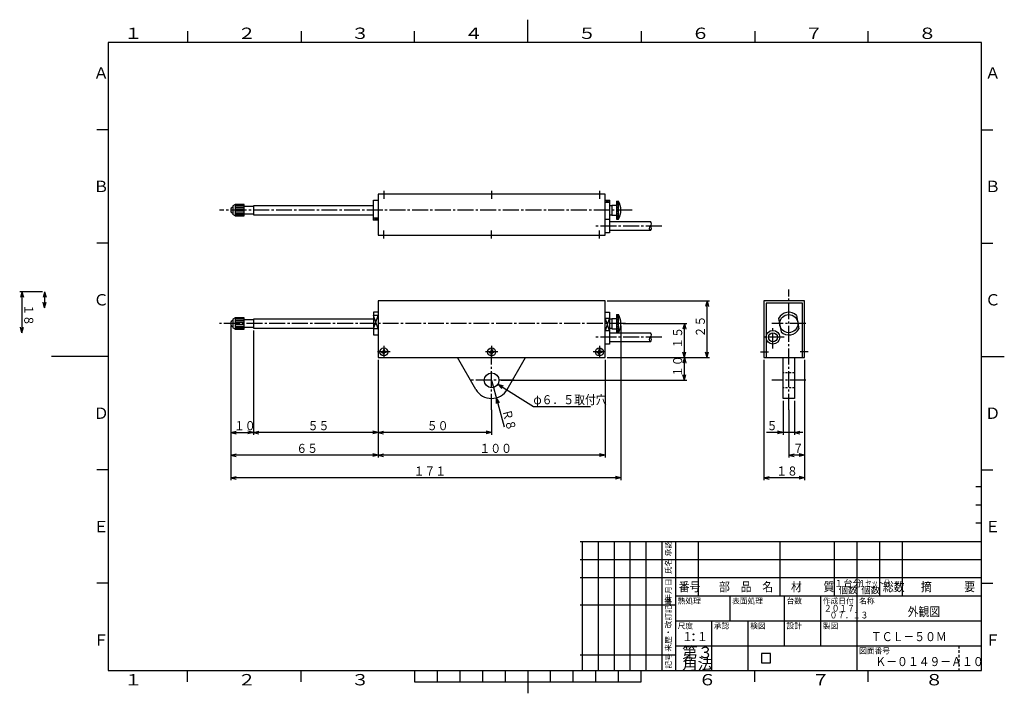
# Model space of a CAD drawing. Extents: x -14 to 420, y 0 to 297.
import ezdxf

# ---------------------------------------------------------------- set-up
doc = ezdxf.new("R2010")
doc.units = 0
for name, pattern in [('LTYPE1', [10, 7.5, -0.5, 0.5, -0.5, 0.5, -0.5]), ('LTYPE2', [2, 1.2, -0.8]), ('LTYPE3', [10, 7, -1, 1, -1]), ('LTYPE4', [8, 5.6, -0.8, 0.8, -0.8]), ('LTYPE5', [1.5, 0.9, -0.6])]:
    doc.linetypes.add(name, pattern=pattern)
doc.layers.get('0').update_dxf_attribs({"linetype": 'CONTINUOUS'})
for name, color, linetype in [('図枠', 7, 'CONTINUOUS'), ('寸法線', 7, 'CONTINUOUS'), ('表題欄', 7, 'CONTINUOUS')]:
    doc.layers.add(name, color=color, linetype=linetype)
doc.styles.add('KANJI0', font='txt', dxfattribs={"width": 0.875, "height": 4, "bigfont": 'bigfont'})
doc.styles.add('KANJI1', font='txt', dxfattribs={"width": 0.875, "height": 4, "bigfont": 'bigfont'})
doc.styles.add('KANJI11', font='txt', dxfattribs={"width": 0.833333, "height": 3, "bigfont": 'bigfont'})
doc.styles.add('KANJI2', font='txt', dxfattribs={"height": 5, "bigfont": 'bigfont'})
doc.styles.add('KANJI3', font='txt', dxfattribs={"width": 1.2, "height": 5, "bigfont": 'bigfont'})
doc.styles.add('KANJI4', font='txt', dxfattribs={"width": 0.666667, "height": 3, "bigfont": 'bigfont'})
doc.styles.add('KANJI5', font='txt', dxfattribs={"height": 3, "bigfont": 'bigfont'})
doc.styles.add('KANJI6', font='txt', dxfattribs={"height": 2.5, "bigfont": 'bigfont'})
doc.styles.add('KANJI7', font='txt', dxfattribs={"height": 2.5, "bigfont": 'bigfont'})
doc.styles.add('KANJI8', font='txt', dxfattribs={"height": 2.5, "bigfont": 'bigfont'})

msp = doc.modelspace()

# ---------------------------------------------------------------- linework, layer by layer
at = {"color": 2, "linetype": 'LTYPE4'}
for p, q in [((146.5, 221.5), (146.5, 218)), ((194, 221.5), (194, 218)), ((241.5, 221.5), (241.5, 218)), ((146.5, 200.5), (146.5, 204)), ((194, 200.5), (194, 204)), ((241.5, 200.5), (241.5, 204)), ((146.5, 153.25), (146.5, 147.75)), ((194, 153.25), (194, 147.75)), ((241.5, 153.25), (241.5, 147.75)), ((149.25, 150.5), (143.75, 150.5)), ((196.75, 150.5), (191.25, 150.5)), ((244.25, 150.5), (238.75, 150.5)), ((312.5, 150.5), (316, 150.5)), ((333.5, 150.5), (330, 150.5))]:
    msp.add_line(p, q, dxfattribs=at)
at = {"color": 1, "linetype": 'CONTINUOUS'}
for p, q in [((142, 217.46), (144, 217.46)), ((142, 208.54), (142, 217.46)), ((144, 220), (144, 202)), ((244, 220), (144, 220)), ((244, 202), (244, 220)), ((244, 217.46), (246, 217.46)), ((246, 217.46), (246, 209)), ((249, 217), (249, 209)), ((249, 217), (250, 217)), ((81, 215.5), (80, 214.92)), ((80, 214.92), (80, 211.08)), ((81, 215.5), (81, 210.5)), ((85, 215.5), (81, 215.5)), ((85, 215.35), (81, 215.35)), ((85, 214.92), (81, 214.92)), ((85, 214.25), (81, 214.25)), ((85, 213.43), (81, 213.43)), ((85, 210.5), (85, 215.5)), ((85, 214.75), (89, 214.75)), ((89, 215), (89, 211)), ((142, 215), (89, 215)), ((246, 216.42), (244, 216.42)), ((247, 215), (246, 215)), ((247, 215.25), (247, 210.75)), ((247, 215.25), (249, 215.25)), ((249, 216.91), (250, 216.91)), ((249, 216.65), (250, 216.65)), ((249, 216.24), (250, 216.24)), ((249, 215.68), (250, 215.68)), ((249, 215), (250, 215)), ((249, 214.24), (250, 214.24)), ((249, 213.42), (250, 213.42)), ((81, 210.5), (80, 211.08)), ((85, 212.57), (81, 212.57)), ((85, 211.75), (81, 211.75)), ((85, 211.08), (81, 211.08)), ((85, 210.65), (81, 210.65)), ((81, 210.5), (85, 210.5)), ((89, 211.25), (85, 211.25)), ((89, 211), (142, 211)), ((142, 209.58), (144, 209.58)), ((144, 208.54), (142, 208.54)), ((244, 209), (246, 209)), ((246, 211), (247, 211)), ((246, 209), (246, 203)), ((247, 210.75), (249, 210.75)), ((249, 212.58), (250, 212.58)), ((249, 211.76), (250, 211.76)), ((249, 211), (250, 211)), ((249, 210.32), (250, 210.32)), ((249, 209.76), (250, 209.76)), ((249, 209.35), (250, 209.35)), ((249, 209.09), (250, 209.09)), ((246, 208), (264, 208)), ((264, 204), (246, 204)), ((144, 202), (244, 202)), ((246, 203), (244, 203)), ((144, 173), (144, 148)), ((244, 173), (144, 173)), ((244, 148), (244, 173)), ((332, 173), (314, 173)), ((315, 172), (315, 148)), ((331, 172), (315, 172)), ((331, 148), (331, 172)), ((332, 148), (332, 173)), ((81, 165.5), (80, 164.92)), ((80, 164.92), (80, 161.08)), ((81, 165.5), (81, 160.5)), ((85, 165.5), (81, 165.5)), ((85, 165.35), (81, 165.35)), ((85, 160.5), (85, 165.5)), ((89, 165), (89, 161)), ((142, 165), (89, 165)), ((144, 168), (142, 168)), ((142, 168), (142, 158)), ((144, 166.65), (142, 166.65)), ((244, 168), (246, 168)), ((246, 165.26), (244, 165.26)), ((246, 168), (246, 160)), ((247, 165), (246, 165)), ((247, 165.25), (247, 160.75)), ((247, 165.25), (249, 165.25)), ((249, 167), (249, 159)), ((249, 167), (250, 167)), ((249, 166.91), (250, 166.91)), ((249, 166.65), (250, 166.65)), ((249, 166.24), (250, 166.24)), ((249, 165.68), (250, 165.68)), ((249, 165), (250, 165)), ((320.54, 165.26), (321.58, 159.35)), ((328.42, 166.65), (329.46, 160.74)), ((81, 160.5), (80, 161.08)), ((85, 164.92), (81, 164.92)), ((85, 164.25), (81, 164.25)), ((85, 163.43), (81, 163.43)), ((85, 162.57), (81, 162.57)), ((85, 161.75), (81, 161.75)), ((85, 161.08), (81, 161.08)), ((85, 160.65), (81, 160.65)), ((85, 164.75), (89, 164.75)), ((89, 161.25), (85, 161.25)), ((89, 161), (142, 161)), ((144, 160.74), (142, 160.74)), ((246, 161), (247, 161)), ((247, 160.75), (249, 160.75)), ((249, 164.24), (250, 164.24)), ((249, 163.42), (250, 163.42)), ((249, 162.58), (250, 162.58)), ((249, 161.76), (250, 161.76)), ((249, 161), (250, 161)), ((81, 160.5), (85, 160.5)), ((142, 158), (144, 158)), ((244, 160), (246, 160)), ((246, 160), (246, 154)), ((246, 159), (264, 159)), ((249, 160.32), (250, 160.32)), ((249, 159.76), (250, 159.76)), ((249, 159.35), (250, 159.35)), ((249, 159.09), (250, 159.09)), ((246, 154), (244, 154)), ((264, 155), (246, 155)), ((144, 148), (244, 148)), ((145.45, 150.7), (145.45, 150.3)), ((145.45, 150.7), (145.85, 150.7)), ((145.45, 150.3), (145.85, 150.3)), ((146.7, 151.55), (146.3, 151.55)), ((146.3, 151.55), (146.3, 151.15)), ((146.3, 149.45), (146.3, 149.85)), ((146.7, 149.45), (146.3, 149.45)), ((146.7, 151.55), (146.7, 151.15)), ((146.7, 149.45), (146.7, 149.85)), ((147.55, 150.7), (147.15, 150.7)), ((147.55, 150.3), (147.15, 150.3)), ((147.55, 150.3), (147.55, 150.7)), ((187.07, 134), (178.99, 148)), ((192.95, 150.7), (192.95, 150.3)), ((192.95, 150.7), (193.35, 150.7)), ((192.95, 150.3), (193.35, 150.3)), ((194.2, 151.55), (193.8, 151.55)), ((193.8, 151.55), (193.8, 151.15)), ((193.8, 149.45), (193.8, 149.85)), ((194.2, 149.45), (193.8, 149.45)), ((194.2, 151.55), (194.2, 151.15)), ((194.2, 149.45), (194.2, 149.85)), ((195.05, 150.7), (194.65, 150.7)), ((195.05, 150.3), (194.65, 150.3)), ((195.05, 150.3), (195.05, 150.7)), ((200.93, 134), (209.01, 148)), ((240.45, 150.7), (240.45, 150.3)), ((240.45, 150.7), (240.85, 150.7)), ((240.45, 150.3), (240.85, 150.3)), ((241.7, 151.55), (241.3, 151.55)), ((241.3, 151.55), (241.3, 151.15)), ((241.3, 149.45), (241.3, 149.85)), ((241.7, 149.45), (241.3, 149.45)), ((241.7, 151.55), (241.7, 151.15)), ((241.7, 149.45), (241.7, 149.85)), ((242.55, 150.7), (242.15, 150.7)), ((242.55, 150.3), (242.15, 150.3)), ((242.55, 150.3), (242.55, 150.7)), ((315, 148), (331, 148)), ((322.5, 130), (322.5, 148)), ((327.5, 148), (327.5, 130)), ((331, 148), (332, 148)), ((327.5, 130), (322.5, 130))]:
    msp.add_line(p, q, dxfattribs=at)
at = {"color": 2, "linetype": 'CONTINUOUS'}
for p, q in [((246, 216.42), (244, 217.46)), ((246, 217.46), (244, 216.42)), ((142, 208.54), (144, 209.58)), ((144, 208.54), (142, 209.58)), ((142, 160.74), (144, 166.65)), ((144, 160.74), (142, 166.65)), ((244, 165.26), (245.78, 160)), ((244.22, 160), (246, 165.26))]:
    msp.add_line(p, q, dxfattribs=at)
at = {"color": 2, "linetype": 'LTYPE3'}
for p, q in [((256, 213), (74, 213)), ((269, 206), (239, 206)), ((325, 125), (325, 178)), ((253, 163), (74, 163)), ((332.5, 163), (317.5, 163)), ((318, 152), (318, 162)), ((269, 157), (239, 157)), ((323, 157), (313, 157)), ((194, 125), (194, 150.5)), ((204, 138), (184, 138)), ((332.5, 138), (317.5, 138))]:
    msp.add_line(p, q, dxfattribs=at)
at = {"color": 2, "linetype": 'LTYPE5'}
for p, q in [((327.5, 141.25), (322.5, 141.25)), ((327.5, 134.75), (322.5, 134.75))]:
    msp.add_line(p, q, dxfattribs=at)
at = {"color": 1, "linetype": 'CONTINUOUS'}
for points in [[(249, 209), (250, 209), (250, 217)], [(314, 173), (314, 148), (315, 148)], [(249, 159), (250, 159), (250, 167)]]:
    msp.add_lwpolyline(points, dxfattribs=at)
for centre, radius in [((325, 163), 4), ((318, 157), 3), ((318, 157), 2), ((146.5, 150.5), 1.75), ((194, 150.5), 1.75), ((241.5, 150.5), 1.75), ((194, 138), 3.25)]:
    msp.add_circle(centre, radius, dxfattribs=at)
for centre, radius, start, end in [((242.5, 213), 8.5, 331.9275, 28.0725), ((80.5, 213), 1.5, 109.4712, 250.5288), ((264.75, 205), 1.25, 126.8699, 233.1301), ((263.25, 207), 1.25, 306.8699, 53.1301), ((263.25, 205), 1.25, 306.8699, 53.1301), ((242.5, 163), 8.5, 331.9275, 28.0725), ((325, 163), 5, 46.8699, 153.1301), ((80.5, 163), 1.5, 109.4712, 250.5288), ((325, 163), 5, 226.8699, 333.1301), ((264.75, 156), 1.25, 126.8699, 233.1301), ((263.25, 158), 1.25, 306.8699, 53.1301), ((263.25, 156), 1.25, 306.8699, 53.1301), ((145.9, 151.1), 0.4, 262.3, 7.7), ((145.9, 149.9), 0.4, 352.3, 97.7), ((147.1, 151.1), 0.4, 172.3, 277.7), ((147.1, 149.9), 0.4, 82.3, 187.7), ((193.4, 151.1), 0.4, 262.3, 7.7), ((193.4, 149.9), 0.4, 352.3, 97.7), ((194.6, 151.1), 0.4, 172.3, 277.7), ((194.6, 149.9), 0.4, 82.3, 187.7), ((240.9, 151.1), 0.4, 262.3, 7.7), ((240.9, 149.9), 0.4, 352.3, 97.7), ((242.1, 151.1), 0.4, 172.3, 277.7), ((242.1, 149.9), 0.4, 82.3, 187.7), ((194, 138), 8, 210, 330)]:
    msp.add_arc(centre, radius, start, end, dxfattribs=at)
at = {"layer": '図枠', "color": 6, "linetype": 'CONTINUOUS'}
for p, q in [((210, 287), (210, 297)), ((25, 287), (25, 10)), ((410, 287), (25, 287)), ((410, 10), (410, 287)), ((25, 148.5), (0, 148.5)), ((410, 148.5), (420, 148.5)), ((25, 10), (410, 10)), ((160, 10), (160, 5)), ((170, 10), (170, 5)), ((180, 10), (180, 5)), ((190, 10), (190, 5)), ((200, 10), (200, 5)), ((210, 10), (210, 0)), ((220, 5), (220, 10)), ((230, 5), (230, 10)), ((240, 5), (240, 10)), ((250, 5), (250, 10)), ((260, 5), (260, 10)), ((160, 5), (260, 5))]:
    msp.add_line(p, q, dxfattribs=at)
at = {"layer": '図枠', "color": 2, "linetype": 'CONTINUOUS'}
for p, q in [((60, 292), (60, 287)), ((110, 292), (110, 287)), ((160, 287), (160, 292)), ((260, 292), (260, 287)), ((310, 292), (310, 287)), ((360, 287), (360, 292)), ((25, 248.5), (20, 248.5)), ((410, 248.5), (415, 248.5)), ((25, 198.5), (20, 198.5)), ((410, 198.5), (415, 198.5)), ((25, 98.5), (20, 98.5)), ((410, 98.5), (415, 98.5)), ((410, 91), (407.5, 91)), ((410, 83), (407.5, 83)), ((410, 75), (407.5, 75)), ((233, 67), (275, 67)), ((234, 67), (234, 10)), ((241, 67), (241, 10)), ((248, 67), (248, 10)), ((255, 67), (255, 10)), ((262, 67), (262, 10)), ((269, 67), (269, 10)), ((275, 67), (275, 51)), ((275, 67), (410, 67)), ((285, 67), (285, 51)), ((321, 67), (321, 51)), ((345, 67), (345, 51)), ((355, 67), (355, 51)), ((365, 67), (365, 51)), ((375, 67), (375, 51)), ((233, 59), (275, 59)), ((275, 59), (410, 59)), ((25, 48.5), (20, 48.5)), ((233, 51), (275, 51)), ((275, 51), (275, 10)), ((275, 51), (410, 51)), ((285, 51), (285, 43)), ((321, 51), (321, 43)), ((345, 51), (345, 43)), ((355, 51), (355, 43)), ((365, 51), (365, 43)), ((375, 51), (375, 43)), ((410, 48.5), (415, 48.5)), ((275, 43), (410, 43)), ((299, 43), (299, 32)), ((323, 43), (323, 21)), ((339, 43), (339, 21)), ((355, 43), (355, 10)), ((233, 39), (275, 39)), ((275, 32), (410, 32)), ((291, 32), (291, 10)), ((307, 32), (307, 10)), ((275, 21), (410, 21)), ((233, 17), (275, 17)), ((60, 5), (60, 10)), ((110, 5), (110, 10)), ((310, 5), (310, 10)), ((360, 5), (360, 10))]:
    msp.add_line(p, q, dxfattribs=at)
at = {"layer": '図枠', "color": 2, "linetype": 'LTYPE1'}
for p, q in [((317, 17.5), (313, 17.5)), ((313, 17.5), (313, 13.5)), ((317, 13.5), (317, 17.5)), ((313, 13.5), (317, 13.5))]:
    msp.add_line(p, q, dxfattribs=at)
at = {"layer": '図枠', "color": 2, "linetype": 'LTYPE2'}
msp.add_line((400, 21), (400, 10), dxfattribs=at)
at = {"layer": '図枠', "color": 6, "linetype": 'CONTINUOUS'}
for centre in [(283, 26), (283, 23.5)]:
    msp.add_circle(centre, 0.2, dxfattribs=at)
at = {"layer": '寸法線', "color": 2, "linetype": 'CONTINUOUS'}
for p, q in [((-4, 177), (-14, 177)), ((-13, 177), (-13.65, 174.59)), ((-13, 177), (-12.35, 174.59)), ((-13, 177), (-13, 159)), ((-3, 177), (-3.65, 174.59)), ((-3, 177), (-2.35, 174.59)), ((-3, 170), (-2.35, 172.41)), ((245, 173), (290, 173)), ((289, 173), (288.35, 170.59)), ((289, 148), (289, 173)), ((289, 173), (289.65, 170.59)), ((-13, 159), (-13.65, 161.41)), ((-13, 159), (-12.35, 161.41)), ((79, 162), (79, 104)), ((251, 162), (251, 104)), ((252, 163), (280, 163)), ((279, 163), (278.35, 160.59)), ((279, 148), (279, 163)), ((279, 163), (279.65, 160.59)), ((89, 160), (89, 114)), ((245, 148), (280, 148)), ((245, 148), (280, 148)), ((245, 148), (290, 148)), ((279, 148), (278.35, 150.41)), ((279, 148), (278.35, 145.59)), ((279, 148), (279.65, 150.41)), ((279, 138), (279, 148)), ((279, 148), (279.65, 145.59)), ((289, 148), (288.35, 150.41)), ((289, 148), (289.65, 150.41)), ((144, 147), (144, 114)), ((244, 147), (244, 104)), ((314, 147), (314, 94)), ((332, 147), (332, 104)), ((279, 138), (278.35, 140.41)), ((279, 138), (279.65, 140.41)), ((194, 138), (199.5, 117.48)), ((196.75, 136.27), (198.46, 134.44)), ((196.75, 136.27), (199.14, 135.54)), ((196.75, 136.27), (212.44, 126.45)), ((198.25, 138), (280, 138)), ((196.07, 130.27), (196.07, 127.77)), ((196.07, 130.27), (197.32, 128.11)), ((212.44, 126.45), (237.54, 126.45)), ((322.5, 129), (322.5, 114)), ((327.5, 129), (327.5, 114)), ((194, 125), (194, 114)), ((325, 125), (325, 104)), ((79, 115), (81.41, 115.65)), ((79, 115), (81.41, 114.35)), ((79, 115), (89, 115)), ((89, 115), (86.59, 115.65)), ((89, 115), (86.59, 114.35)), ((89, 115), (91.41, 115.65)), ((144, 115), (141.59, 115.65)), ((144, 115), (141.59, 114.35)), ((144, 115), (146.41, 115.65)), ((144, 114), (144, 104)), ((194, 115), (191.59, 115.65)), ((194, 115), (191.59, 114.35)), ((322.5, 115), (315.25, 115)), ((322.5, 115), (320.09, 115.65)), ((322.5, 115), (320.09, 114.35)), ((327.5, 115), (322.5, 115)), ((327.5, 115), (329.91, 115.65)), ((327.5, 115), (329.91, 114.35)), ((331.25, 115), (327.5, 115)), ((79, 105), (81.41, 105.65)), ((144, 105), (141.59, 105.65)), ((144, 105), (141.59, 104.35)), ((144, 105), (146.41, 105.65)), ((144, 105), (146.41, 104.35)), ((244, 105), (144, 105)), ((244, 105), (241.59, 105.65)), ((244, 105), (241.59, 104.35)), ((325, 105), (327.41, 105.65)), ((332, 105), (325, 105)), ((325, 105), (327.41, 104.35)), ((332, 105), (329.59, 105.65)), ((332, 105), (329.59, 104.35)), ((79, 104), (79, 94)), ((251, 104), (251, 94)), ((332, 104), (332, 94)), ((79, 95), (81.41, 95.65)), ((251, 95), (248.59, 95.65)), ((314, 95), (316.41, 95.65)), ((332, 95), (329.59, 95.65)), ((79, 95), (81.41, 94.35)), ((251, 95), (79, 95)), ((251, 95), (248.59, 94.35)), ((332, 95), (314, 95)), ((314, 95), (316.41, 94.35)), ((332, 95), (329.59, 94.35))]:
    msp.add_line(p, q, dxfattribs=at)
for points in [[(-3, 177), (-3, 170), (-3.65, 172.41)], [(144, 115), (89, 115), (91.41, 114.35)], [(194, 115), (144, 115), (146.41, 114.35)], [(144, 105), (79, 105), (81.41, 104.35)]]:
    msp.add_lwpolyline(points, dxfattribs=at)

# ---------------------------------------------------------------- texts
at = {"layer": '図枠', "color": 6, "linetype": 'CONTINUOUS', "style": 'KANJI3', "width": 1.2}
for s, p in [('１', (32, 288.5)), ('２', (82, 288.5)), ('３', (132, 288.5)), ('４', (182, 288.5)), ('５', (232, 288.5)), ('６', (282, 288.5)), ('７', (332, 288.5)), ('８', (382, 288.5)), ('１', (32, 3.5)), ('２', (82, 3.5)), ('３', (132, 3.5)), ('６', (285, 3.5)), ('７', (335, 3.5)), ('８', (385, 3.5))]:
    msp.add_text(s, height=5, dxfattribs=at).set_placement(p)
at = {"layer": '図枠', "color": 6, "linetype": 'CONTINUOUS', "style": 'KANJI2'}
for s, p in [('Ａ', (18.5, 271)), ('Ａ', (411.5, 271)), ('Ｂ', (18.5, 221)), ('Ｂ', (411.5, 221)), ('Ｃ', (18.5, 171)), ('Ｃ', (411.5, 171)), ('Ｄ', (18.5, 121)), ('Ｄ', (411.5, 121)), ('Ｅ', (18.5, 71)), ('Ｅ', (411.5, 71)), ('Ｆ', (18.5, 21)), ('Ｆ', (411.5, 21))]:
    msp.add_text(s, height=5, dxfattribs=at).set_placement(p)
at = {"layer": '図枠', "color": 4, "linetype": 'CONTINUOUS'}
for s, style, p in [('承認', 'KANJI6', (273.15, 60.38, 0.3)), ('氏名', 'KANJI6', (273.15, 52.5, 0.3)), ('年月日', 'KANJI7', (273.15, 40.42, 1)), ('来歴・改訂記事', 'KANJI6', (273.15, 18.38, 0.3)), ('記号', 'KANJI6', (273.15, 10.88, 0.3))]:
    msp.add_text(s, height=2.5, rotation=90, dxfattribs=dict(at, style=style)).set_placement(p)
for s, height, style, width, p in [('番号', 4, 'KANJI1', 0.875, (276.5, 45)), ('部\u3000品\u3000名', 4, 'KANJI1', 0.875, (294.25, 45)), ('材\u3000\u3000質', 4, 'KANJI1', 0.875, (326, 45)), ('１セット分', 3, 'KANJI4', 0.666667, (356, 47, -0.5)), ('総数', 4, 'KANJI1', 0.875, (366.5, 45)), ('摘\u3000\u3000\u3000要', 4, 'KANJI1', 0.875, (383.25, 45))]:
    msp.add_text(s, height=height, dxfattribs=dict(at, style=style, width=width)).set_placement(p)
for s, height, style, p in [('１台分', 3, 'KANJI5', (345, 47)), ('個数', 3, 'KANJI5', (347, 44)), ('個数', 3, 'KANJI5', (357, 44)), ('熱処理', 2.5, 'KANJI8', (276, 39.5)), ('表面処理', 2.5, 'KANJI8', (300, 39.5)), ('台数', 2.5, 'KANJI8', (324, 39.5)), ('作成日付', 2.5, 'KANJI8', (340, 39.5)), ('名称', 2.5, 'KANJI8', (356, 39.5)), ('尺度', 2.5, 'KANJI8', (276, 28.5)), ('承認', 2.5, 'KANJI8', (292, 28.5)), ('検図', 2.5, 'KANJI8', (308, 28.5)), ('設計', 2.5, 'KANJI8', (324, 28.5)), ('製図', 2.5, 'KANJI8', (340, 28.5)), ('図面番号', 2.5, 'KANJI8', (356, 17.5))]:
    msp.add_text(s, height=height, dxfattribs=dict(at, style=style)).set_placement(p)
at = {"layer": '図枠', "color": 1, "linetype": 'CONTINUOUS', "style": 'KANJI2'}
for s, p in [('第３', (278, 15.5)), ('角法', (278, 10.5))]:
    msp.add_text(s, height=5, dxfattribs=at).set_placement(p)
at = {"layer": '寸法線', "color": 5, "linetype": 'CONTINUOUS', "style": 'KANJI0', "width": 0.875}
for s, rotation, p in [('１８', 270, (-12, 171.55, 0.1)), ('２５', 90, (288, 156.95, 0.1)), ('１５', 90, (278, 151.95, 0.1)), ('１０', 90, (278, 139.45, 0.1)), ('Ｒ８', 285, (198.63, 124.6, 0.1))]:
    msp.add_text(s, height=4, rotation=rotation, dxfattribs=at).set_placement(p)
for s, p in [('φ６．５取付穴', (212.44, 127.45, 0.1)), ('１０', (80.45, 116, 0.1)), ('５５', (112.95, 116, 0.1)), ('５０', (165.45, 116, 0.1)), ('５', (315.25, 116, 0.1)), ('６５', (107.95, 106, 0.1)), ('１００', (188.65, 106, 0.1)), ('７', (326.75, 106, 0.1)), ('１７１', (159.65, 96, 0.1)), ('１８', (319.45, 96, 0.1))]:
    msp.add_text(s, height=4, dxfattribs=at).set_placement(p)
at = {"layer": '表題欄', "color": 5, "linetype": 'CONTINUOUS'}
for s, height, style, width, p in [('２０１７．', 3, 'KANJI11', 0.833333, (340.5, 36, -0.5)), ('０７．１３', 3, 'KANJI11', 0.833333, (343, 33, -0.5)), ('外観図', 4, 'KANJI0', 0.875, (377.4, 34, 0.1)), ('１', 4, 'KANJI1', 0.875, (278, 23)), ('１', 4, 'KANJI1', 0.875, (284.5, 23)), ('ＴＣＬ－５０Ｍ', 4, 'KANJI0', 0.875, (361.2, 23, 0.1)), ('Ｋ－０１４９－Ａ１０', 4, 'KANJI0', 0.875, (363.15, 12, 0.1))]:
    msp.add_text(s, height=height, dxfattribs=dict(at, style=style, width=width)).set_placement(p)

doc.saveas('drawing.dxf')
